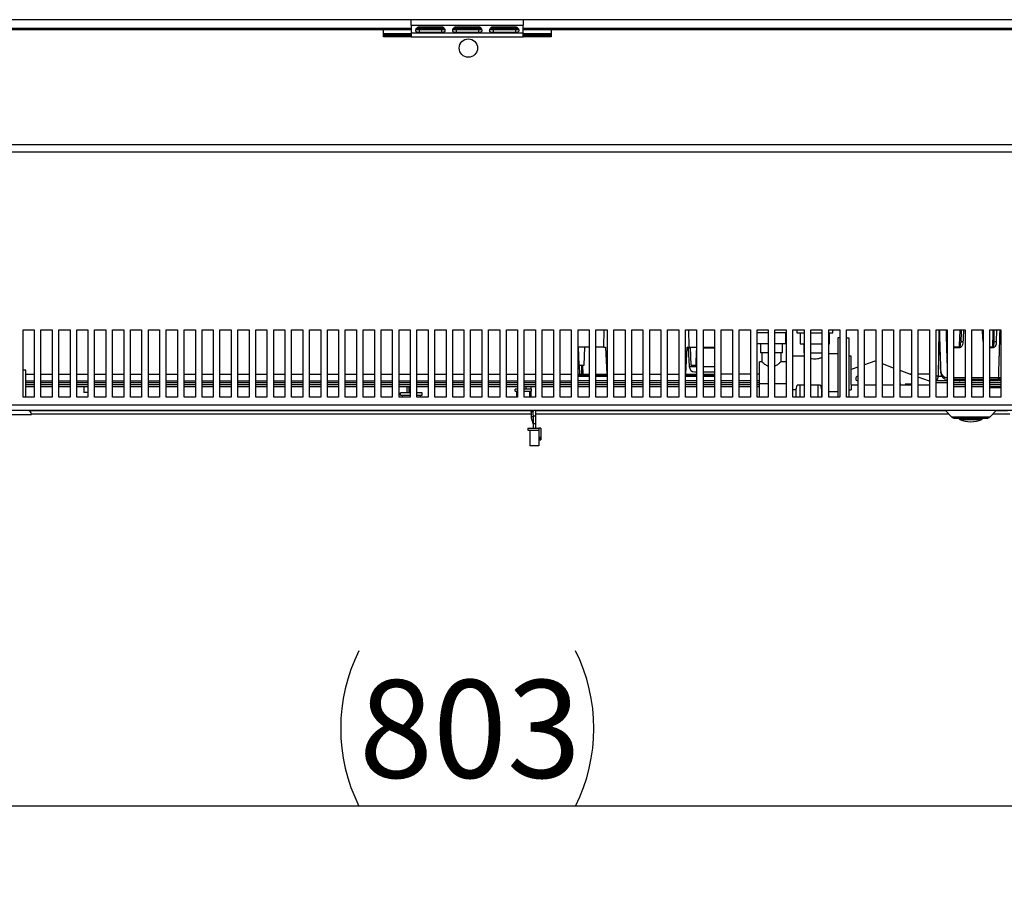
# Model space of a CAD drawing. Units: millimetres. Extents: x 24 to 284, y 14 to 192.
# Drawn here: x 111 to 141, y 54 to 80 of the extents above; entities that cross this region are included whole.
import ezdxf

# ---------------------------------------------------------------- set-up
doc = ezdxf.new("R2010")
doc.units = ezdxf.units.MM
doc.layers.add('FORMAT', color=7, linetype='Continuous')
doc.styles.add('SLDTEXTSTYLE1', font='TXT', dxfattribs={"width": 0.75})
doc.dimstyles.new('SLDDIMSTYLE0', dxfattribs={"dimtxt": 2.910417, "dimasz": 3.302, "dimexe": 0, "dimexo": 0.0625, "dimgap": 0.727604, "dimtad": 1, "dimdec": 0, "dimlfac": 15, "dimrnd": 1e-09, "dimzin": 12, "dimdsep": 46, "dimtxsty": 'SLDTEXTSTYLE1', "dimsah": 1, "dimcen": 0.09, "dimadec": 0, "dimazin": 3, "dimtfac": 1, "dimtdec": 0, "dimtofl": 0, "dimtmove": 0, "dimatfit": 3, "dimfxl": 1, "dimfrac": 2, "dimtolj": 1, "dimtzin": 12, "dimarcsym": 0})

# ---------------------------------------------------------------- blocks, each defined once
blk = doc.blocks.new('_D_12')
at = {"layer": 'FORMAT'}
for p, q in [((97.98, 65.557), (97.98, 55.557)), ((151.513, 65.557), (151.513, 55.557)), ((151.513, 56.557), (97.98, 56.557))]:
    blk.add_line(p, q, dxfattribs=at)
for centre, start, end in [((126.145, 58.869), 153.4349, 206.5651), ((123.348, 58.869), 333.4349, 26.5651)]:
    blk.add_arc(centre, 5.17, start, end, dxfattribs=at)
for points in [[(97.98, 56.557), (101.282, 56.049), (101.282, 57.065)], [(151.513, 56.557), (148.211, 57.065), (148.211, 56.049)]]:
    blk.add_solid(points, dxfattribs=at)
at = {"layer": 'FORMAT', "insert": (121.521, 60.308), "char_height": 2.9104, "attachment_point": 1, "style": 'SLDTEXTSTYLE1'}
blk.add_mtext('803', dxfattribs=at)
blk = doc.blocks.new('_D_16')
at = {"layer": 'FORMAT'}
for p, q in [((94.066, 76.79), (94.066, 43.557)), ((155.426, 76.79), (155.426, 43.557)), ((94.066, 44.557), (155.426, 44.557))]:
    blk.add_line(p, q, dxfattribs=at)
for points in [[(94.066, 44.557), (97.368, 44.049), (97.368, 45.065)], [(155.426, 44.557), (152.124, 45.065), (152.124, 44.049)]]:
    blk.add_solid(points, dxfattribs=at)
at = {"layer": 'FORMAT', "insert": (121.521, 48.308), "char_height": 2.9104, "attachment_point": 1, "style": 'SLDTEXTSTYLE1'}
blk.add_mtext('920', dxfattribs=at)

msp = doc.modelspace()

# ---------------------------------------------------------------- linework, layer by layer
at = {"color": 7, "linetype": 'Continuous', "lineweight": 25}
for p, q in [((158.113, 79.969), (91.38, 79.969)), ((123.08, 79.806), (123.08, 79.969)), ((123.08, 79.806), (126.413, 79.806)), ((123.08, 79.806), (123.08, 79.581)), ((126.413, 79.969), (126.413, 79.806)), ((126.413, 79.581), (126.413, 79.806)), ((107.246, 79.681), (123.08, 79.681)), ((122.246, 79.457), (122.246, 79.681)), ((122.246, 79.52), (123.08, 79.52)), ((123.08, 79.581), (126.413, 79.581)), ((123.08, 79.581), (123.08, 79.457)), ((123.229, 79.681), (124.065, 79.681)), ((123.313, 79.759), (123.98, 79.759)), ((123.313, 79.684), (123.313, 79.586)), ((123.98, 79.586), (123.313, 79.586)), ((123.98, 79.684), (123.98, 79.586)), ((124.329, 79.681), (125.165, 79.681)), ((124.413, 79.759), (125.08, 79.759)), ((124.413, 79.684), (124.413, 79.586)), ((125.08, 79.586), (124.413, 79.586)), ((125.08, 79.684), (125.08, 79.586)), ((125.428, 79.681), (126.264, 79.681)), ((125.513, 79.759), (126.18, 79.759)), ((125.513, 79.684), (125.513, 79.586)), ((126.18, 79.586), (125.513, 79.586)), ((126.18, 79.684), (126.18, 79.586)), ((126.413, 79.681), (142.246, 79.681)), ((126.413, 79.457), (126.413, 79.581)), ((126.413, 79.52), (127.246, 79.52)), ((127.246, 79.681), (127.246, 79.457)), ((123.08, 79.457), (122.246, 79.457)), ((123.08, 79.457), (126.413, 79.457)), ((127.246, 79.457), (126.413, 79.457)), ((152.537, 76.248), (96.956, 76.248)), ((152.422, 76.023), (97.071, 76.023)), ((111.513, 70.734), (111.846, 70.734)), ((111.513, 68.734), (111.513, 70.734)), ((111.846, 70.734), (111.846, 68.734)), ((112.046, 70.734), (112.38, 70.734)), ((112.046, 68.734), (112.046, 70.734)), ((112.38, 70.734), (112.38, 68.734)), ((112.58, 70.734), (112.913, 70.734)), ((112.58, 68.734), (112.58, 70.734)), ((112.913, 70.734), (112.913, 68.734)), ((113.113, 70.734), (113.446, 70.734)), ((113.113, 68.734), (113.113, 70.734)), ((113.446, 70.734), (113.446, 68.734)), ((113.646, 70.734), (113.98, 70.734)), ((113.646, 68.734), (113.646, 70.734)), ((113.98, 70.734), (113.98, 68.734)), ((114.18, 70.734), (114.513, 70.734)), ((114.18, 68.734), (114.18, 70.734)), ((114.513, 70.734), (114.513, 68.734)), ((114.713, 70.734), (115.046, 70.734)), ((114.713, 68.734), (114.713, 70.734)), ((115.046, 70.734), (115.046, 68.734)), ((115.246, 70.734), (115.58, 70.734)), ((115.246, 68.734), (115.246, 70.734)), ((115.58, 70.734), (115.58, 68.734)), ((115.78, 70.734), (116.113, 70.734)), ((115.78, 68.734), (115.78, 70.734)), ((116.113, 70.734), (116.113, 68.734)), ((116.313, 70.734), (116.646, 70.734)), ((116.313, 68.734), (116.313, 70.734)), ((116.646, 70.734), (116.646, 68.734)), ((116.846, 70.734), (117.18, 70.734)), ((116.846, 68.734), (116.846, 70.734)), ((117.18, 70.734), (117.18, 68.734)), ((117.38, 70.734), (117.713, 70.734)), ((117.38, 68.734), (117.38, 70.734)), ((117.713, 70.734), (117.713, 68.734)), ((117.913, 70.734), (118.246, 70.734)), ((117.913, 68.734), (117.913, 70.734)), ((118.246, 70.734), (118.246, 68.734)), ((118.446, 70.734), (118.78, 70.734)), ((118.446, 68.734), (118.446, 70.734)), ((118.78, 70.734), (118.78, 68.734)), ((118.98, 70.734), (119.313, 70.734)), ((118.98, 68.734), (118.98, 70.734)), ((119.313, 70.734), (119.313, 68.734)), ((119.513, 70.734), (119.846, 70.734)), ((119.513, 68.734), (119.513, 70.734)), ((119.846, 70.734), (119.846, 68.734)), ((120.046, 70.734), (120.38, 70.734)), ((120.046, 68.734), (120.046, 70.734)), ((120.38, 70.734), (120.38, 68.734)), ((120.58, 70.734), (120.913, 70.734)), ((120.58, 68.734), (120.58, 70.734)), ((120.913, 70.734), (120.913, 68.734)), ((121.113, 70.734), (121.446, 70.734)), ((121.113, 68.734), (121.113, 70.734)), ((121.446, 70.734), (121.446, 68.734)), ((121.646, 70.734), (121.98, 70.734)), ((121.646, 68.734), (121.646, 70.734)), ((121.98, 70.734), (121.98, 68.734)), ((122.18, 70.734), (122.513, 70.734)), ((122.18, 68.734), (122.18, 70.734)), ((122.513, 70.734), (122.513, 68.734)), ((122.713, 70.734), (123.046, 70.734)), ((122.713, 68.734), (122.713, 70.734)), ((123.046, 70.734), (123.046, 68.734)), ((123.246, 70.734), (123.58, 70.734)), ((123.246, 68.734), (123.246, 70.734)), ((123.58, 70.734), (123.58, 68.734)), ((123.78, 70.734), (124.113, 70.734)), ((123.78, 68.734), (123.78, 70.734)), ((124.113, 70.734), (124.113, 68.734)), ((124.313, 70.734), (124.646, 70.734)), ((124.313, 68.734), (124.313, 70.734)), ((124.646, 70.734), (124.646, 68.734)), ((124.846, 70.734), (125.18, 70.734)), ((124.846, 68.734), (124.846, 70.734)), ((125.18, 70.734), (125.18, 68.734)), ((125.38, 70.734), (125.713, 70.734)), ((125.38, 68.734), (125.38, 70.734)), ((125.713, 70.734), (125.713, 68.734)), ((125.913, 70.734), (126.246, 70.734)), ((125.913, 68.734), (125.913, 70.734)), ((126.246, 70.734), (126.246, 68.734)), ((126.446, 70.734), (126.78, 70.734)), ((126.446, 68.734), (126.446, 70.734)), ((126.78, 70.734), (126.78, 68.734)), ((126.98, 70.734), (127.313, 70.734)), ((126.98, 68.734), (126.98, 70.734)), ((127.313, 70.734), (127.313, 68.734)), ((127.513, 70.734), (127.846, 70.734)), ((127.513, 68.734), (127.513, 70.734)), ((127.846, 70.734), (127.846, 68.734)), ((128.046, 70.734), (128.38, 70.734)), ((128.046, 68.734), (128.046, 70.734)), ((128.38, 70.734), (128.38, 68.734)), ((128.58, 70.734), (128.913, 70.734)), ((128.58, 68.734), (128.58, 70.734)), ((128.813, 70.217), (128.822, 70.734)), ((128.913, 70.734), (128.913, 68.734)), ((129.113, 70.734), (129.446, 70.734)), ((129.113, 68.734), (129.113, 70.734)), ((129.446, 70.734), (129.446, 68.734)), ((129.646, 70.734), (129.98, 70.734)), ((129.646, 68.734), (129.646, 70.734)), ((129.98, 70.734), (129.98, 68.734)), ((130.18, 70.734), (130.513, 70.734)), ((130.18, 68.734), (130.18, 70.734)), ((130.513, 70.734), (130.513, 68.734)), ((130.713, 70.734), (131.046, 70.734)), ((130.713, 68.734), (130.713, 70.734)), ((131.046, 70.734), (131.046, 68.734)), ((131.246, 70.734), (131.58, 70.734)), ((131.246, 68.734), (131.246, 70.734)), ((131.337, 70.734), (131.346, 70.217)), ((131.58, 70.734), (131.58, 68.734)), ((131.78, 70.734), (132.113, 70.734)), ((131.78, 68.734), (131.78, 70.734)), ((132.113, 70.734), (132.113, 68.734)), ((132.313, 70.734), (132.646, 70.734)), ((132.313, 68.734), (132.313, 70.734)), ((132.646, 70.734), (132.646, 68.734)), ((132.846, 70.734), (133.18, 70.734)), ((132.846, 68.734), (132.846, 70.734)), ((133.18, 70.734), (133.18, 68.734)), ((133.38, 70.734), (133.713, 70.734)), ((133.38, 68.734), (133.38, 70.734)), ((133.713, 70.734), (133.713, 68.734)), ((133.913, 70.734), (134.246, 70.734)), ((133.913, 68.734), (133.913, 70.734)), ((134.246, 70.734), (134.246, 68.734)), ((134.446, 70.734), (134.78, 70.734)), ((134.446, 68.734), (134.446, 70.734)), ((134.56, 70.734), (134.56, 70.65)), ((134.78, 70.734), (134.78, 68.734)), ((134.98, 70.734), (135.313, 70.734)), ((134.98, 68.734), (134.98, 70.734)), ((135.313, 70.734), (135.313, 68.734)), ((135.513, 70.734), (135.846, 70.734)), ((135.513, 68.734), (135.513, 70.734)), ((135.64, 70.65), (135.64, 70.734)), ((135.846, 70.734), (135.846, 68.734)), ((136.046, 70.734), (136.38, 70.734)), ((136.046, 68.734), (136.046, 70.734)), ((136.38, 70.734), (136.38, 68.734)), ((136.58, 70.734), (136.913, 70.734)), ((136.58, 68.734), (136.58, 70.734)), ((136.913, 70.734), (136.913, 68.734)), ((137.113, 70.734), (137.446, 70.734)), ((137.113, 68.734), (137.113, 70.734)), ((137.446, 70.734), (137.446, 68.734)), ((137.646, 70.734), (137.98, 70.734)), ((137.646, 68.734), (137.646, 70.734)), ((137.98, 70.734), (137.98, 68.734)), ((138.18, 70.734), (138.513, 70.734)), ((138.18, 68.734), (138.18, 70.734)), ((138.513, 70.734), (138.513, 68.734)), ((138.713, 70.734), (139.046, 70.734)), ((138.713, 68.734), (138.713, 70.734)), ((138.799, 70.734), (138.775, 69.348)), ((139.046, 70.734), (139.046, 68.734)), ((139.246, 70.734), (139.58, 70.734)), ((139.246, 68.734), (139.246, 70.734)), ((139.58, 70.734), (139.58, 68.734)), ((139.78, 70.734), (140.113, 70.734)), ((139.78, 68.734), (139.78, 70.734)), ((140.113, 70.734), (140.113, 68.734)), ((140.313, 70.734), (140.646, 70.734)), ((140.313, 68.734), (140.313, 70.734)), ((140.646, 70.734), (140.646, 68.734)), ((133.713, 70.65), (133.38, 70.65)), ((134.246, 70.65), (133.913, 70.65)), ((134.24, 70.317), (134.24, 70.65)), ((134.56, 70.65), (134.78, 70.65)), ((134.666, 70.65), (134.666, 70.317)), ((134.98, 70.65), (135.313, 70.65)), ((135.513, 70.65), (135.64, 70.65)), ((135.533, 70.317), (135.533, 70.65)), ((135.846, 70.5), (135.786, 70.5)), ((135.786, 70.5), (135.786, 68.734)), ((136.12, 70.483), (136.046, 70.483)), ((136.12, 68.734), (136.12, 70.483)), ((138.801, 70.597), (138.779, 69.348)), ((138.796, 70.597), (138.812, 70.597)), ((128.38, 70.217), (128.046, 70.217)), ((128.05, 70.217), (128.068, 69.683)), ((128.231, 69.683), (128.25, 70.217)), ((128.813, 70.217), (128.58, 70.217)), ((128.813, 70.217), (128.861, 70.217)), ((128.861, 70.217), (128.903, 69.413)), ((131.257, 69.413), (131.299, 70.217)), ((131.299, 70.217), (131.346, 70.217)), ((131.328, 70.185), (131.357, 69.641)), ((131.346, 70.217), (131.58, 70.217)), ((131.383, 70.217), (131.402, 69.683)), ((131.564, 69.683), (131.58, 70.121)), ((131.78, 70.217), (132.113, 70.217)), ((133.713, 70.317), (133.38, 70.317)), ((133.48, 70.317), (133.48, 70.05)), ((134.24, 70.317), (133.913, 70.317)), ((134.133, 70.05), (134.133, 70.317)), ((134.666, 70.317), (134.78, 70.317)), ((134.773, 70.317), (134.773, 70.05)), ((134.98, 70.317), (135.313, 70.317)), ((135.513, 70.317), (135.533, 70.317)), ((139.451, 70.368), (139.446, 70.361)), ((133.713, 70.05), (133.48, 70.05)), ((133.52, 70.05), (133.52, 69.783)), ((134.133, 70.05), (133.913, 70.05)), ((134.093, 69.783), (134.093, 70.05)), ((134.78, 69.95), (134.446, 69.95)), ((134.773, 70.05), (134.78, 70.05)), ((134.98, 70.05), (135.313, 70.05)), ((135.52, 69.95), (135.513, 69.95)), ((135.786, 70.017), (135.52, 70.017)), ((135.52, 68.887), (135.52, 70.017)), ((136.186, 69.95), (136.12, 69.95)), ((136.186, 69.11), (136.186, 69.95)), ((111.6, 69.53), (111.513, 69.53)), ((111.6, 68.734), (111.6, 69.53)), ((128.068, 69.683), (128.231, 69.683)), ((128.162, 69.416), (128.158, 69.683)), ((131.402, 69.683), (131.564, 69.683)), ((133.52, 69.783), (133.453, 69.783)), ((133.453, 69.123), (133.453, 69.783)), ((134.246, 69.783), (134.093, 69.783)), ((136.38, 69.62), (136.186, 69.55)), ((136.886, 69.803), (136.58, 69.692)), ((136.913, 69.793), (136.886, 69.803)), ((137.446, 69.596), (137.113, 69.719)), ((137.98, 69.399), (137.646, 69.522)), ((128.046, 69.383), (128.38, 69.383)), ((128.096, 69.416), (128.096, 69.383)), ((128.58, 69.383), (128.904, 69.383)), ((131.255, 69.383), (131.58, 69.383)), ((131.78, 69.383), (132.113, 69.383)), ((138.513, 69.202), (138.18, 69.325)), ((138.775, 69.348), (138.775, 69.348)), ((138.851, 69.456), (138.85, 69.498)), ((139.246, 69.263), (139.58, 69.263)), ((139.78, 69.263), (140.113, 69.263)), ((140.313, 69.263), (140.575, 69.263)), ((140.386, 69.263), (140.386, 69.217)), ((140.646, 69.263), (140.62, 69.263)), ((111.6, 69.217), (111.846, 69.217)), ((111.846, 69.099), (111.6, 69.099)), ((111.846, 69.042), (111.6, 69.042)), ((112.046, 69.217), (112.38, 69.217)), ((112.38, 69.099), (112.046, 69.099)), ((112.38, 69.042), (112.046, 69.042)), ((112.58, 69.217), (112.913, 69.217)), ((112.913, 69.099), (112.58, 69.099)), ((112.913, 69.042), (112.58, 69.042)), ((113.113, 69.217), (113.446, 69.217)), ((113.446, 69.099), (113.113, 69.099)), ((113.446, 69.042), (113.113, 69.042)), ((113.326, 69.042), (113.326, 68.87)), ((113.646, 69.217), (113.98, 69.217)), ((113.98, 69.099), (113.646, 69.099)), ((113.98, 69.042), (113.646, 69.042)), ((114.18, 69.217), (114.513, 69.217)), ((114.513, 69.099), (114.18, 69.099)), ((114.513, 69.042), (114.18, 69.042)), ((114.713, 69.217), (115.046, 69.217)), ((115.046, 69.099), (114.713, 69.099)), ((115.046, 69.042), (114.713, 69.042)), ((115.246, 69.217), (115.58, 69.217)), ((115.58, 69.099), (115.246, 69.099)), ((115.58, 69.042), (115.246, 69.042)), ((115.78, 69.217), (116.113, 69.217)), ((116.113, 69.099), (115.78, 69.099)), ((116.113, 69.042), (115.78, 69.042)), ((116.313, 69.217), (116.646, 69.217)), ((116.646, 69.099), (116.313, 69.099)), ((116.646, 69.042), (116.313, 69.042)), ((116.846, 69.217), (117.189, 69.217)), ((117.18, 69.099), (116.846, 69.099)), ((117.18, 69.042), (116.846, 69.042)), ((117.38, 69.217), (117.713, 69.217)), ((117.713, 69.099), (117.38, 69.099)), ((117.713, 69.042), (117.38, 69.042)), ((117.913, 69.217), (118.246, 69.217)), ((118.246, 69.099), (117.913, 69.099)), ((118.246, 69.042), (117.913, 69.042)), ((118.446, 69.217), (118.78, 69.217)), ((118.78, 69.099), (118.446, 69.099)), ((118.78, 69.042), (118.446, 69.042)), ((118.98, 69.217), (119.313, 69.217)), ((119.313, 69.099), (118.98, 69.099)), ((119.313, 69.042), (118.98, 69.042)), ((119.513, 69.217), (119.846, 69.217)), ((119.846, 69.099), (119.513, 69.099)), ((119.846, 69.042), (119.513, 69.042)), ((120.046, 69.217), (120.38, 69.217)), ((120.38, 69.099), (120.046, 69.099)), ((120.38, 69.042), (120.046, 69.042)), ((120.58, 69.217), (120.913, 69.217)), ((120.913, 69.099), (120.58, 69.099)), ((120.913, 69.042), (120.58, 69.042)), ((121.113, 69.217), (121.446, 69.217)), ((121.446, 69.099), (121.113, 69.099)), ((121.446, 69.042), (121.113, 69.042)), ((121.646, 69.217), (121.98, 69.217)), ((121.98, 69.099), (121.646, 69.099)), ((121.98, 69.042), (121.646, 69.042)), ((122.18, 69.217), (122.513, 69.217)), ((122.513, 69.099), (122.18, 69.099)), ((122.513, 69.042), (122.18, 69.042)), ((122.713, 69.217), (123.046, 69.217)), ((123.046, 69.099), (122.713, 69.099)), ((123.046, 69.042), (122.713, 69.042)), ((122.943, 69.042), (122.943, 68.86)), ((123.016, 68.86), (123.016, 69.042)), ((123.043, 69.042), (123.043, 68.86)), ((123.246, 69.217), (123.58, 69.217)), ((123.58, 69.099), (123.246, 69.099)), ((123.58, 69.042), (123.246, 69.042)), ((124.113, 69.099), (123.78, 69.099)), ((124.113, 69.042), (123.78, 69.042)), ((123.789, 69.217), (124.113, 69.217)), ((124.313, 69.217), (124.646, 69.217)), ((124.646, 69.099), (124.313, 69.099)), ((124.646, 69.042), (124.313, 69.042)), ((124.846, 69.217), (125.18, 69.217)), ((125.18, 69.099), (124.846, 69.099)), ((125.18, 69.042), (124.846, 69.042)), ((125.38, 69.217), (125.713, 69.217)), ((125.713, 69.099), (125.38, 69.099)), ((125.713, 69.042), (125.38, 69.042)), ((125.913, 69.217), (126.246, 69.217)), ((126.246, 69.099), (125.913, 69.099)), ((126.246, 69.042), (125.913, 69.042)), ((126.246, 68.966), (126.17, 68.966)), ((126.17, 68.906), (126.17, 68.966)), ((126.446, 69.217), (126.78, 69.217)), ((126.78, 69.099), (126.446, 69.099)), ((126.78, 69.042), (126.446, 69.042)), ((126.656, 68.966), (126.446, 68.966)), ((126.503, 68.966), (126.503, 69.042)), ((126.64, 69.042), (126.64, 68.966)), ((126.656, 68.906), (126.656, 68.966)), ((126.98, 69.217), (127.313, 69.217)), ((127.313, 69.099), (126.98, 69.099)), ((127.313, 69.042), (126.98, 69.042)), ((127.513, 69.217), (127.846, 69.217)), ((127.846, 69.099), (127.513, 69.099)), ((127.846, 69.042), (127.513, 69.042)), ((128.38, 69.217), (128.046, 69.217)), ((128.38, 69.099), (128.046, 69.099)), ((128.38, 69.042), (128.046, 69.042)), ((128.913, 69.217), (128.58, 69.217)), ((128.913, 69.099), (128.58, 69.099)), ((128.913, 69.042), (128.58, 69.042)), ((129.446, 69.217), (129.113, 69.217)), ((129.446, 69.099), (129.113, 69.099)), ((129.446, 69.042), (129.113, 69.042)), ((129.98, 69.217), (129.646, 69.217)), ((129.98, 69.099), (129.646, 69.099)), ((129.98, 69.042), (129.646, 69.042)), ((130.513, 69.217), (130.18, 69.217)), ((130.513, 69.099), (130.18, 69.099)), ((130.513, 69.042), (130.18, 69.042)), ((131.046, 69.217), (130.713, 69.217)), ((131.046, 69.099), (130.713, 69.099)), ((131.046, 69.042), (130.713, 69.042)), ((131.58, 69.217), (131.246, 69.217)), ((131.58, 69.099), (131.246, 69.099)), ((131.58, 69.042), (131.246, 69.042)), ((132.113, 69.217), (131.78, 69.217)), ((132.113, 69.099), (131.78, 69.099)), ((132.113, 69.042), (131.78, 69.042)), ((132.646, 69.217), (132.304, 69.217)), ((132.646, 69.099), (132.313, 69.099)), ((132.646, 69.042), (132.313, 69.042)), ((133.18, 69.217), (132.846, 69.217)), ((133.18, 69.099), (132.846, 69.099)), ((133.18, 69.042), (132.846, 69.042)), ((133.453, 69.217), (133.38, 69.217)), ((133.453, 69.099), (133.38, 69.099)), ((133.453, 69.042), (133.38, 69.042)), ((133.713, 69.123), (133.453, 69.123)), ((133.453, 68.734), (133.453, 69.123)), ((134.246, 69.123), (133.913, 69.123)), ((134.446, 68.954), (134.53, 68.954)), ((134.53, 68.954), (134.53, 68.734)), ((134.653, 69.083), (134.572, 69.083)), ((134.653, 69.083), (134.653, 68.734)), ((134.78, 69.083), (134.653, 69.083)), ((135.186, 69.083), (134.98, 69.083)), ((135.186, 69.083), (135.186, 68.734)), ((135.267, 69.083), (135.186, 69.083)), ((135.309, 68.734), (135.309, 68.954)), ((135.309, 68.954), (135.313, 68.954)), ((135.513, 68.954), (135.52, 68.954)), ((136.12, 68.95), (136.186, 68.95)), ((136.186, 69.11), (136.186, 69.083)), ((136.186, 69.083), (136.186, 68.95)), ((136.38, 69.083), (136.186, 69.083)), ((136.913, 69.083), (136.58, 69.083)), ((137.142, 69.083), (137.113, 69.083)), ((137.446, 69.083), (137.142, 69.083)), ((137.664, 69.117), (137.646, 69.117)), ((137.98, 69.083), (137.646, 69.083)), ((137.814, 69.117), (137.793, 69.117)), ((137.814, 69.083), (137.814, 69.117)), ((137.815, 69.083), (137.815, 69.117)), ((137.818, 69.083), (137.818, 69.117)), ((137.926, 69.117), (137.818, 69.117)), ((137.926, 69.083), (137.926, 69.117)), ((137.93, 69.083), (137.93, 69.117)), ((137.938, 69.083), (137.938, 69.117)), ((137.943, 69.083), (137.943, 69.117)), ((137.98, 69.117), (137.943, 69.117)), ((138.513, 69.083), (138.18, 69.083)), ((138.513, 69.217), (138.473, 69.217)), ((139.046, 69.217), (138.713, 69.217)), ((139.58, 69.217), (139.246, 69.217)), ((139.58, 69.099), (139.246, 69.099)), ((139.58, 69.042), (139.246, 69.042)), ((140.113, 69.217), (139.78, 69.217)), ((140.113, 69.099), (139.78, 69.099)), ((140.113, 69.042), (139.78, 69.042)), ((140.646, 69.217), (140.313, 69.217)), ((140.646, 69.099), (140.313, 69.099)), ((140.646, 69.042), (140.313, 69.042)), ((140.313, 69.017), (140.646, 69.017)), ((111.846, 68.734), (111.513, 68.734)), ((112.38, 68.734), (112.046, 68.734)), ((112.913, 68.734), (112.58, 68.734)), ((113.446, 68.734), (113.113, 68.734)), ((113.446, 68.87), (113.326, 68.87)), ((113.98, 68.734), (113.646, 68.734)), ((114.513, 68.734), (114.18, 68.734)), ((115.046, 68.734), (114.713, 68.734)), ((115.58, 68.734), (115.246, 68.734)), ((116.113, 68.734), (115.78, 68.734)), ((116.646, 68.734), (116.313, 68.734)), ((117.18, 68.734), (116.846, 68.734)), ((117.713, 68.734), (117.38, 68.734)), ((118.246, 68.734), (117.913, 68.734)), ((118.78, 68.734), (118.446, 68.734)), ((119.313, 68.734), (118.98, 68.734)), ((119.846, 68.734), (119.513, 68.734)), ((120.38, 68.734), (120.046, 68.734)), ((120.913, 68.734), (120.58, 68.734)), ((121.446, 68.734), (121.113, 68.734)), ((121.98, 68.734), (121.646, 68.734)), ((122.513, 68.734), (122.18, 68.734)), ((123.046, 68.734), (122.713, 68.734)), ((122.753, 68.793), (122.753, 68.86)), ((123.046, 68.86), (122.753, 68.86)), ((122.753, 68.793), (123.046, 68.793)), ((122.813, 68.734), (122.813, 68.793)), ((123.406, 68.86), (123.246, 68.86)), ((123.246, 68.793), (123.406, 68.793)), ((123.58, 68.734), (123.246, 68.734)), ((123.346, 68.793), (123.346, 68.734)), ((123.406, 68.793), (123.406, 68.86)), ((124.113, 68.734), (123.78, 68.734)), ((124.646, 68.734), (124.313, 68.734)), ((125.18, 68.734), (124.846, 68.734)), ((125.713, 68.734), (125.38, 68.734)), ((126.246, 68.734), (125.913, 68.734)), ((126.17, 68.906), (126.246, 68.906)), ((126.226, 68.734), (126.226, 68.906)), ((126.446, 68.906), (126.656, 68.906)), ((126.78, 68.734), (126.446, 68.734)), ((126.6, 68.906), (126.6, 68.734)), ((126.64, 68.906), (126.64, 68.734)), ((127.313, 68.734), (126.98, 68.734)), ((127.846, 68.734), (127.513, 68.734)), ((128.38, 68.734), (128.046, 68.734)), ((128.913, 68.734), (128.58, 68.734)), ((129.446, 68.734), (129.113, 68.734)), ((129.98, 68.734), (129.646, 68.734)), ((130.513, 68.734), (130.18, 68.734)), ((131.046, 68.734), (130.713, 68.734)), ((131.58, 68.734), (131.246, 68.734)), ((132.113, 68.734), (131.78, 68.734)), ((132.646, 68.734), (132.313, 68.734)), ((133.18, 68.734), (132.846, 68.734)), ((133.713, 68.734), (133.38, 68.734)), ((134.246, 68.734), (133.913, 68.734)), ((134.78, 68.734), (134.446, 68.734)), ((135.313, 68.734), (134.98, 68.734)), ((135.846, 68.734), (135.513, 68.734)), ((135.786, 68.887), (135.52, 68.887)), ((136.38, 68.734), (136.046, 68.734)), ((136.913, 68.734), (136.58, 68.734)), ((137.446, 68.734), (137.113, 68.734)), ((137.98, 68.734), (137.646, 68.734)), ((138.513, 68.734), (138.18, 68.734)), ((139.046, 68.734), (138.713, 68.734)), ((139.58, 68.734), (139.246, 68.734)), ((140.113, 68.734), (139.78, 68.734)), ((140.646, 68.734), (140.313, 68.734)), ((141.586, 68.497), (107.906, 68.497)), ((141.586, 68.337), (107.906, 68.337)), ((110.716, 68.217), (111.763, 68.217)), ((126.646, 68.323), (111.699, 68.323)), ((126.646, 68.223), (111.763, 68.223)), ((122.813, 68.327), (122.813, 68.337)), ((122.866, 68.327), (122.813, 68.327)), ((122.866, 68.337), (122.866, 68.327)), ((122.92, 68.327), (122.866, 68.327)), ((122.92, 68.327), (122.92, 68.337)), ((123.053, 68.327), (122.92, 68.327)), ((123.053, 68.337), (123.053, 68.327)), ((123.107, 68.327), (123.053, 68.327)), ((123.107, 68.327), (123.107, 68.337)), ((123.24, 68.327), (123.107, 68.327)), ((123.24, 68.337), (123.24, 68.327)), ((123.294, 68.327), (123.24, 68.327)), ((123.294, 68.327), (123.294, 68.337)), ((123.346, 68.327), (123.294, 68.327)), ((123.346, 68.337), (123.346, 68.327)), ((126.646, 68.337), (126.646, 68.284)), ((126.646, 68.284), (126.646, 68.15)), ((126.706, 68.337), (126.706, 68.304)), ((126.706, 68.199), (126.706, 68.146)), ((126.706, 68.146), (126.706, 67.942)), ((126.786, 68.146), (126.786, 68.337)), ((139.093, 68.223), (126.786, 68.223)), ((126.786, 67.942), (126.786, 68.146)), ((138.993, 68.323), (126.789, 68.323)), ((126.796, 68.33), (126.806, 68.337)), ((138.988, 68.329), (139.174, 68.142)), ((139.403, 68.103), (139.403, 68.083)), ((140.09, 68.083), (140.09, 68.103)), ((140.319, 68.142), (140.505, 68.329)), ((140.913, 68.223), (140.4, 68.223)), ((140.84, 68.323), (140.5, 68.323)), ((126.546, 67.803), (126.546, 67.75)), ((126.546, 67.803), (126.88, 67.803)), ((126.706, 67.942), (126.706, 67.803)), ((126.786, 67.803), (126.786, 67.942)), ((126.88, 67.803), (126.88, 67.75)), ((126.933, 67.803), (126.88, 67.803)), ((126.933, 67.803), (126.933, 67.537)), ((126.546, 67.75), (126.88, 67.75)), ((126.613, 67.75), (126.613, 67.283)), ((126.88, 67.75), (126.88, 67.283)), ((126.88, 67.537), (126.933, 67.537)), ((126.88, 67.503), (126.933, 67.503)), ((126.933, 67.537), (126.933, 67.503)), ((126.933, 67.503), (126.933, 67.457)), ((126.88, 67.283), (126.613, 67.283)), ((126.88, 67.457), (126.933, 67.457))]:
    msp.add_line(p, q, dxfattribs=at)
at = {"color": 8, "linetype": 'Continuous', "lineweight": 25}
for p, q in [((107.246, 79.715), (123.08, 79.715)), ((122.246, 79.553), (123.08, 79.553)), ((123.236, 79.715), (124.056, 79.715)), ((124.336, 79.715), (125.156, 79.715)), ((125.437, 79.715), (126.257, 79.715)), ((126.413, 79.715), (142.246, 79.715)), ((126.413, 79.553), (127.246, 79.553)), ((123.08, 79.472), (122.246, 79.472)), ((127.246, 79.472), (126.413, 79.472)), ((140.513, 70.734), (140.506, 70.38)), ((138.81, 70.629), (138.797, 70.629)), ((131.384, 70.185), (131.328, 70.185)), ((132.113, 70.185), (131.78, 70.185)), ((139.246, 70.232), (139.407, 70.232)), ((139.407, 70.202), (139.246, 70.202)), ((140.313, 70.232), (140.404, 70.232)), ((140.404, 70.202), (140.313, 70.202)), ((128.096, 69.416), (128.091, 69.683)), ((128.196, 69.416), (128.191, 69.683)), ((131.357, 69.641), (131.58, 69.641)), ((131.78, 69.641), (132.113, 69.641)), ((111.6, 69.413), (111.846, 69.413)), ((112.046, 69.413), (112.38, 69.413)), ((112.58, 69.413), (112.913, 69.413)), ((113.113, 69.413), (113.446, 69.413)), ((113.646, 69.413), (113.98, 69.413)), ((114.18, 69.413), (114.513, 69.413)), ((114.713, 69.413), (115.046, 69.413)), ((115.246, 69.413), (115.58, 69.413)), ((115.78, 69.413), (116.113, 69.413)), ((116.313, 69.413), (116.646, 69.413)), ((116.846, 69.413), (117.18, 69.413)), ((117.38, 69.413), (117.713, 69.413)), ((117.913, 69.413), (118.246, 69.413)), ((118.446, 69.413), (118.78, 69.413)), ((118.98, 69.413), (119.313, 69.413)), ((119.513, 69.413), (119.846, 69.413)), ((120.046, 69.413), (120.38, 69.413)), ((120.58, 69.413), (120.913, 69.413)), ((121.113, 69.413), (121.446, 69.413)), ((121.646, 69.413), (121.98, 69.413)), ((122.18, 69.413), (122.513, 69.413)), ((122.713, 69.413), (123.046, 69.413)), ((123.246, 69.413), (123.58, 69.413)), ((123.78, 69.413), (124.113, 69.413)), ((124.313, 69.413), (124.646, 69.413)), ((124.846, 69.413), (125.18, 69.413)), ((125.38, 69.413), (125.713, 69.413)), ((125.913, 69.413), (126.246, 69.413)), ((126.446, 69.413), (126.78, 69.413)), ((126.98, 69.413), (127.313, 69.413)), ((127.513, 69.413), (127.846, 69.413)), ((128.046, 69.416), (128.096, 69.416)), ((128.046, 69.351), (128.38, 69.351)), ((128.196, 69.416), (128.38, 69.416)), ((128.58, 69.416), (128.903, 69.416)), ((128.58, 69.351), (128.906, 69.351)), ((128.903, 69.413), (128.913, 69.413)), ((129.113, 69.413), (129.446, 69.413)), ((129.646, 69.413), (129.98, 69.413)), ((130.18, 69.413), (130.513, 69.413)), ((130.713, 69.413), (131.046, 69.413)), ((131.246, 69.413), (131.257, 69.413)), ((131.253, 69.351), (131.58, 69.351)), ((131.257, 69.416), (131.58, 69.416)), ((131.78, 69.416), (132.113, 69.416)), ((131.78, 69.351), (132.113, 69.351)), ((132.646, 69.413), (132.313, 69.413)), ((133.18, 69.413), (132.846, 69.413)), ((133.453, 69.413), (133.38, 69.413)), ((137.98, 69.413), (137.941, 69.413)), ((138.513, 69.413), (138.18, 69.413)), ((138.888, 69.348), (138.779, 69.348)), ((139.246, 69.315), (139.58, 69.315)), ((139.78, 69.315), (140.113, 69.315)), ((140.313, 69.315), (140.576, 69.315)), ((111.6, 69.17), (111.846, 69.17)), ((112.046, 69.17), (112.38, 69.17)), ((112.58, 69.17), (112.913, 69.17)), ((113.113, 69.17), (113.446, 69.17)), ((113.646, 69.17), (113.98, 69.17)), ((114.18, 69.17), (114.513, 69.17)), ((114.713, 69.17), (115.046, 69.17)), ((115.246, 69.17), (115.58, 69.17)), ((115.78, 69.17), (116.113, 69.17)), ((116.313, 69.17), (116.646, 69.17)), ((116.846, 69.17), (117.18, 69.17)), ((117.38, 69.17), (117.713, 69.17)), ((117.913, 69.17), (118.246, 69.17)), ((118.446, 69.17), (118.78, 69.17)), ((118.98, 69.17), (119.313, 69.17)), ((119.513, 69.17), (119.846, 69.17)), ((120.046, 69.17), (120.38, 69.17)), ((120.58, 69.17), (120.913, 69.17)), ((121.113, 69.17), (121.446, 69.17)), ((121.646, 69.17), (121.98, 69.17)), ((122.18, 69.17), (122.513, 69.17)), ((122.713, 69.17), (123.046, 69.17)), ((123.246, 69.17), (123.58, 69.17)), ((123.78, 69.17), (124.113, 69.17)), ((124.313, 69.17), (124.646, 69.17)), ((124.846, 69.17), (125.18, 69.17)), ((125.38, 69.17), (125.713, 69.17)), ((125.913, 69.17), (126.246, 69.17)), ((126.446, 69.17), (126.78, 69.17)), ((126.98, 69.17), (127.313, 69.17)), ((127.513, 69.17), (127.846, 69.17)), ((128.046, 69.17), (128.38, 69.17)), ((128.58, 69.17), (128.913, 69.17)), ((129.113, 69.17), (129.446, 69.17)), ((129.646, 69.17), (129.98, 69.17)), ((130.18, 69.17), (130.513, 69.17)), ((130.713, 69.17), (131.046, 69.17)), ((131.246, 69.17), (131.58, 69.17)), ((131.78, 69.17), (132.113, 69.17)), ((132.313, 69.17), (132.646, 69.17)), ((132.846, 69.17), (133.18, 69.17)), ((133.38, 69.17), (133.453, 69.17)), ((138.713, 69.17), (139.046, 69.17)), ((139.246, 69.17), (139.58, 69.17)), ((139.78, 69.17), (140.113, 69.17)), ((140.313, 69.17), (140.646, 69.17)), ((126.646, 68.15), (126.686, 68.15)), ((126.686, 68.15), (126.706, 68.15)), ((126.793, 68.337), (126.796, 68.33)), ((140.505, 68.329), (138.988, 68.329)), ((139.174, 68.142), (140.319, 68.142)), ((139.403, 68.083), (140.09, 68.083)), ((139.415, 68.065), (140.078, 68.065)), ((126.682, 68.024), (126.706, 68.039)), ((126.706, 67.942), (126.746, 67.942)), ((126.746, 67.942), (126.786, 67.942))]:
    msp.add_line(p, q, dxfattribs=at)
at = {"color": 7, "linetype": 'Continuous', "lineweight": 25, "flags": 128}
msp.add_lwpolyline([(140.646, 69.277), (140.613, 69.267), (140.575, 69.263)], dxfattribs=at)
at = {"color": 8, "linetype": 'Continuous', "lineweight": 25, "flags": 128}
for points in [[(140.576, 69.315), (140.615, 69.319), (140.646, 69.327)], [(126.646, 68.284), (126.647, 68.286), (126.652, 68.295), (126.662, 68.302), (126.676, 68.306), (126.692, 68.306), (126.707, 68.303)], [(126.706, 68.146), (126.709, 68.158), (126.718, 68.168), (126.731, 68.174), (126.746, 68.177), (126.762, 68.174), (126.775, 68.168), (126.783, 68.158), (126.786, 68.146)]]:
    msp.add_lwpolyline(points, dxfattribs=at)
at = {"color": 7, "linetype": 'Continuous', "lineweight": 25}
msp.add_circle((124.78, 79.123), 0.273, dxfattribs=at)
for centre, radius, start, end in [((131.295, 70.183), 0.0333, 3, 83.0609), ((140.489, 70.304), 0.0784, 77.6646, 129.5397), ((131.523, 69.65), 0.167, 183, 270), ((128.169, 70.847), 1.431, 270.1137, 271.0574), ((136.386, 69.283), 0.0667, 95.7392, 180), ((136.386, 69.283), 0.0667, 180, 264.2608), ((139.044, 69.51), 0.195, 183.5069, 271.6633), ((139.051, 69.463), 0.2, 182, 268.6159), ((139.405, 69.35), 0.133, 270, 319.4584), ((111.643, 68.217), 0.12, 359.7927, 85.1245), ((126.886, 68.15), 0.24, 180, 211.7883), ((126.806, 68.313), 0.02, 120, 180), ((138.969, 68.31), 0.0267, 45, 90), ((139.268, 68.237), 0.133, 225, 270), ((139.423, 68.083), 0.02, 180, 246.7885), ((139.746, 68.837), 0.84, 246.7885, 293.2115), ((140.07, 68.083), 0.02, 293.2115, 0), ((140.224, 68.237), 0.133, 270, 315), ((140.524, 68.31), 0.0267, 90, 135), ((126.546, 67.94), 0.16, 0, 31.7883)]:
    msp.add_arc(centre, radius, start, end, dxfattribs=at)
at = {"color": 8, "linetype": 'Continuous', "lineweight": 25}
for centre, radius, start, end in [((138.644, 69.346), 0.135, 300.7721, 0.8568), ((139.393, 69.328), 0.111, 271.4279, 324.5816)]:
    msp.add_arc(centre, radius, start, end, dxfattribs=at)
at = {"color": 7, "linetype": 'Continuous', "lineweight": 25}
for centre, start_param, end_param in [((134.52, 69.45), 3.275324, 3.889177), ((135.32, 69.45), 2.394008, 3.007861)]:
    msp.add_ellipse(centre, major_axis=(0, 0.5), ratio=0.153846, start_param=start_param, end_param=end_param, dxfattribs=at)
for points, knots in [([(123.313, 79.586), (123.306, 79.586), (123.291, 79.587), (123.271, 79.589), (123.253, 79.593), (123.233, 79.601), (123.217, 79.617), (123.211, 79.646), (123.216, 79.677), (123.226, 79.702), (123.241, 79.723), (123.27, 79.746), (123.298, 79.754), (123.313, 79.759)], [0, 0, 0, 0, 0.061586, 0.121435, 0.183659, 0.251937, 0.373931, 0.502023, 0.63736, 0.697493, 0.754884, 0.869814, 1, 1, 1, 1]), ([(123.98, 79.759), (123.987, 79.758), (124.002, 79.757), (124.022, 79.748), (124.04, 79.735), (124.059, 79.713), (124.076, 79.682), (124.082, 79.645), (124.077, 79.621), (124.066, 79.607), (124.052, 79.597), (124.023, 79.589), (123.995, 79.587), (123.98, 79.586)], [0, 0, 0, 0, 0.061586, 0.121435, 0.183659, 0.251937, 0.373931, 0.502023, 0.63736, 0.697493, 0.754884, 0.869814, 1, 1, 1, 1]), ([(124.413, 79.586), (124.406, 79.586), (124.391, 79.587), (124.371, 79.589), (124.353, 79.593), (124.333, 79.601), (124.317, 79.617), (124.311, 79.646), (124.316, 79.677), (124.326, 79.702), (124.341, 79.723), (124.37, 79.746), (124.398, 79.754), (124.413, 79.759)], [0, 0, 0, 0, 0.061586, 0.121435, 0.183659, 0.251937, 0.373931, 0.502023, 0.63736, 0.697493, 0.754884, 0.869814, 1, 1, 1, 1]), ([(125.08, 79.759), (125.087, 79.758), (125.102, 79.757), (125.122, 79.748), (125.14, 79.735), (125.159, 79.713), (125.176, 79.682), (125.182, 79.645), (125.177, 79.621), (125.166, 79.607), (125.152, 79.597), (125.123, 79.589), (125.095, 79.587), (125.08, 79.586)], [0, 0, 0, 0, 0.061586, 0.121435, 0.183659, 0.251937, 0.373931, 0.502023, 0.63736, 0.697493, 0.754884, 0.869814, 1, 1, 1, 1]), ([(125.513, 79.586), (125.498, 79.587), (125.47, 79.589), (125.441, 79.597), (125.426, 79.607), (125.416, 79.621), (125.411, 79.645), (125.417, 79.682), (125.433, 79.713), (125.453, 79.735), (125.471, 79.748), (125.491, 79.757), (125.506, 79.758), (125.513, 79.759)], [0, 0, 0, 0, 0.130186, 0.245116, 0.302507, 0.36264, 0.497977, 0.626069, 0.748063, 0.816341, 0.878565, 0.938414, 1, 1, 1, 1]), ([(126.18, 79.759), (126.195, 79.754), (126.223, 79.746), (126.252, 79.723), (126.266, 79.702), (126.277, 79.677), (126.282, 79.646), (126.276, 79.617), (126.259, 79.601), (126.24, 79.593), (126.222, 79.589), (126.202, 79.587), (126.187, 79.586), (126.18, 79.586)], [0, 0, 0, 0, 0.130186, 0.245116, 0.302507, 0.36264, 0.497977, 0.626069, 0.748063, 0.816341, 0.878565, 0.938414, 1, 1, 1, 1]), ([(138.807, 70.734), (138.81, 70.639), (138.815, 70.484), (138.823, 70.272), (138.829, 70.089), (138.836, 69.905), (138.842, 69.735), (138.847, 69.591), (138.849, 69.529), (138.85, 69.498)], [0, 0, 0, 0, 0.174062, 0.283333, 0.407148, 0.545548, 0.694123, 0.84554, 1, 1, 1, 1]), ([(139.465, 70.734), (139.462, 70.669), (139.455, 70.532), (139.449, 70.42), (139.446, 70.361)], [0, 0, 0, 0, 0.476698, 1, 1, 1, 1]), ([(140.44, 70.364), (140.441, 70.421), (140.443, 70.532), (140.445, 70.668), (140.446, 70.734)], [0, 0, 0, 0, 0.514581, 1, 1, 1, 1]), ([(139.512, 70.375), (139.51, 70.35), (139.505, 70.304), (139.484, 70.255), (139.463, 70.227), (139.446, 70.213), (139.427, 70.204), (139.413, 70.203), (139.407, 70.202)], [0, 0, 0, 0, 0.351135, 0.619103, 0.727081, 0.824121, 0.91496, 1, 1, 1, 1]), ([(139.407, 70.232), (139.408, 70.232), (139.41, 70.232), (139.414, 70.234), (139.42, 70.239), (139.429, 70.255), (139.441, 70.295), (139.444, 70.334), (139.446, 70.361)], [0, 0, 0, 0, 0.015944, 0.033344, 0.074237, 0.177581, 0.429253, 1, 1, 1, 1]), ([(140.506, 70.38), (140.505, 70.356), (140.502, 70.312), (140.484, 70.262), (140.463, 70.231), (140.446, 70.215), (140.426, 70.204), (140.411, 70.203), (140.404, 70.202)], [0, 0, 0, 0, 0.325059, 0.591627, 0.709389, 0.814404, 0.912353, 1, 1, 1, 1]), ([(140.404, 70.232), (140.405, 70.232), (140.407, 70.232), (140.411, 70.234), (140.417, 70.239), (140.427, 70.255), (140.437, 70.296), (140.439, 70.336), (140.44, 70.364)], [0, 0, 0, 0, 0.01585, 0.033069, 0.07361, 0.176741, 0.428644, 1, 1, 1, 1]), ([(135.313, 69.913), (135.3, 69.907), (135.265, 69.89), (135.19, 69.866), (135.102, 69.857), (135.03, 69.863), (134.993, 69.874), (134.98, 69.878)], [0, 0, 0, 0, 0.164109, 0.442829, 0.659348, 0.876119, 1, 1, 1, 1]), ([(133.713, 69.646), (133.695, 69.656), (133.641, 69.683), (133.581, 69.732), (133.536, 69.769), (133.521, 69.782), (133.52, 69.783), (133.52, 69.783)], [0, 0, 0, 0, 0.169244, 0.493886, 0.732171, 0.932698, 1, 1, 1, 1]), ([(134.093, 69.783), (134.091, 69.781), (134.086, 69.777), (134.049, 69.746), (133.994, 69.7), (133.939, 69.667), (133.913, 69.652)], [0, 0, 0, 0, 0.219453, 0.437956, 0.73996, 1, 1, 1, 1]), ([(128.157, 69.416), (128.157, 69.416), (128.162, 69.416), (128.162, 69.416), (128.162, 69.416)], [0, 0, 0, 0, 0.0002654, 1, 1, 1, 1]), ([(128.162, 69.416), (128.163, 69.412), (128.164, 69.406), (128.168, 69.398), (128.172, 69.393), (128.177, 69.389), (128.185, 69.384), (128.192, 69.384), (128.196, 69.383)], [0, 0, 0, 0, 0.236412, 0.362594, 0.500022, 0.621371, 0.760312, 1, 1, 1, 1]), ([(131.523, 69.483), (131.525, 69.483), (131.53, 69.483), (131.565, 69.483), (131.58, 69.483)], [0, 0, 0, 0, 0.591428, 1, 1, 1, 1]), ([(131.78, 69.483), (131.799, 69.483), (131.864, 69.483), (131.978, 69.483), (132.079, 69.483), (132.113, 69.483)], [0, 0, 0, 0, 0.222957, 0.743641, 1, 1, 1, 1]), ([(138.71, 69.238), (138.716, 69.242), (138.731, 69.249), (138.748, 69.269), (138.763, 69.293), (138.772, 69.32), (138.774, 69.338), (138.775, 69.348)], [0, 0, 0, 0, 0.166133, 0.37344, 0.584847, 0.795327, 1, 1, 1, 1]), ([(138.745, 69.267), (138.745, 69.266), (138.74, 69.258), (138.729, 69.248), (138.717, 69.241), (138.713, 69.239)], [0, 0, 0, 0, 0.049148, 0.669472, 1, 1, 1, 1]), ([(140.575, 69.263), (140.575, 69.265), (140.575, 69.27), (140.576, 69.3), (140.576, 69.315)], [0, 0, 0, 0, 0.497782, 1, 1, 1, 1]), ([(140.577, 69.263), (140.585, 69.263), (140.602, 69.264), (140.633, 69.265), (140.65, 69.266)], [0, 0, 0, 0, 0.485693, 1, 1, 1, 1]), ([(140.581, 69.263), (140.59, 69.263), (140.598, 69.263), (140.622, 69.264), (140.622, 69.264)], [0, 0, 0, 0, 0.992157, 1, 1, 1, 1]), ([(137.815, 69.117), (137.815, 69.117), (137.814, 69.117), (137.814, 69.117), (137.814, 69.117)], [0, 0, 0, 0, 0.570077, 1, 1, 1, 1]), ([(137.818, 69.117), (137.818, 69.117), (137.817, 69.117), (137.816, 69.117), (137.815, 69.117)], [0, 0, 0, 0, 0.57239, 1, 1, 1, 1]), ([(137.93, 69.117), (137.93, 69.117), (137.93, 69.117), (137.929, 69.117), (137.929, 69.117), (137.927, 69.117), (137.926, 69.117), (137.926, 69.117)], [0, 0, 0, 0, 0.172345, 0.329822, 0.490712, 0.713538, 1, 1, 1, 1]), ([(137.943, 69.117), (137.942, 69.117), (137.941, 69.117), (137.94, 69.117), (137.939, 69.117), (137.939, 69.117), (137.938, 69.117), (137.938, 69.117)], [0, 0, 0, 0, 0.23079, 0.425958, 0.597138, 0.789714, 1, 1, 1, 1]), ([(126.707, 68.202), (126.708, 68.22), (126.711, 68.256), (126.708, 68.288), (126.707, 68.303)], [0, 0, 0, 0, 0.51262, 1, 1, 1, 1]), ([(139.268, 68.103), (139.275, 68.103), (139.285, 68.103), (139.344, 68.103), (139.406, 68.103), (139.483, 68.103), (139.594, 68.103), (139.746, 68.103), (139.899, 68.103), (140.01, 68.103), (140.087, 68.103), (140.149, 68.103), (140.208, 68.103), (140.218, 68.103), (140.224, 68.103)], [0, 0, 0, 0, 0.1197284, 0.1841803, 0.25, 0.3158197, 0.3802716, 0.5, 0.6197284, 0.6841803, 0.75, 0.8158197, 0.8802716, 1, 1, 1, 1])]:
    msp.add_open_spline(points, degree=3, knots=knots, dxfattribs=at)
at = {"color": 8, "linetype": 'Continuous', "lineweight": 25}
for points, knots in [([(139.007, 70.734), (139.009, 70.66), (139.013, 70.516), (139.018, 70.354), (139.021, 70.248), (139.023, 70.191), (139.025, 70.139), (139.026, 70.09), (139.028, 70.045), (139.031, 69.93), (139.036, 69.759), (139.042, 69.563), (139.045, 69.47), (139.046, 69.425)], [0, 0, 0, 0, 0.137904, 0.269919, 0.309789, 0.347577, 0.383282, 0.416905, 0.448445, 0.477902, 0.663532, 0.840658, 1, 1, 1, 1]), ([(139.407, 70.232), (139.409, 70.265), (139.412, 70.333), (139.418, 70.46), (139.425, 70.597), (139.43, 70.685), (139.432, 70.734)], [0, 0, 0, 0, 0.2632273, 0.5537855, 0.7554179, 1, 1, 1, 1]), ([(139.532, 70.734), (139.528, 70.668), (139.522, 70.546), (139.515, 70.429), (139.512, 70.375)], [0, 0, 0, 0, 0.54835, 1, 1, 1, 1]), ([(140.113, 70.39), (140.11, 70.439), (140.104, 70.551), (140.098, 70.668), (140.094, 70.734)], [0, 0, 0, 0, 0.427686, 1, 1, 1, 1]), ([(140.404, 70.232), (140.405, 70.262), (140.406, 70.325), (140.408, 70.446), (140.41, 70.585), (140.412, 70.681), (140.413, 70.734)], [0, 0, 0, 0, 0.245976, 0.514658, 0.732943, 1, 1, 1, 1]), ([(140.576, 69.315), (140.577, 69.344), (140.579, 69.404), (140.583, 69.518), (140.586, 69.627), (140.589, 69.72), (140.592, 69.823), (140.595, 69.922), (140.598, 70.012), (140.6, 70.092), (140.603, 70.179), (140.605, 70.272), (140.609, 70.39), (140.614, 70.544), (140.617, 70.667), (140.619, 70.734)], [0, 0, 0, 0, 0.128553, 0.263053, 0.332596, 0.403629, 0.476153, 0.550169, 0.596337, 0.644828, 0.695643, 0.74878, 0.80424, 0.892385, 1, 1, 1, 1]), ([(139.512, 70.375), (139.504, 70.376), (139.491, 70.376), (139.476, 70.375), (139.465, 70.373), (139.456, 70.371), (139.453, 70.369), (139.451, 70.368)], [0, 0, 0, 0, 0.315176, 0.484618, 0.657588, 0.830557, 1, 1, 1, 1]), ([(128.096, 69.416), (128.105, 69.416), (128.122, 69.416), (128.145, 69.416), (128.153, 69.416), (128.157, 69.416)], [0, 0, 0, 0, 0.333384, 0.666728, 1, 1, 1, 1]), ([(138.775, 69.348), (138.771, 69.348), (138.764, 69.35), (138.737, 69.358), (138.715, 69.366), (138.713, 69.367)], [0, 0, 0, 0, 0.463972, 0.960692, 1, 1, 1, 1])]:
    msp.add_open_spline(points, degree=3, knots=knots, dxfattribs=at)
at = {"color": 7, "linetype": 'Continuous', "lineweight": 25}
for points in [[(139.407, 70.232), (139.407, 70.228), (139.407, 70.22), (139.407, 70.208), (139.407, 70.202)], [(140.404, 70.232), (140.404, 70.228), (140.404, 70.22), (140.404, 70.208), (140.404, 70.202)], [(128.172, 69.416), (128.171, 69.416), (128.168, 69.416), (128.165, 69.416), (128.163, 69.416), (128.163, 69.416), (128.162, 69.416)], [(128.196, 69.383), (128.196, 69.384), (128.196, 69.385), (128.196, 69.392), (128.196, 69.403), (128.196, 69.412), (128.196, 69.416)]]:
    msp.add_open_spline(points, degree=3, dxfattribs=at)

# ---------------------------------------------------------------- dimensions: what is measured, and where the dimension line sits
at = {"layer": 'FORMAT'}
dim = msp.add_linear_dim(base=(155.426, 44.557), p1=(94.066, 77.79), p2=(155.426, 77.79), angle=0, dimstyle='SLDDIMSTYLE0', dxfattribs=at)
dim.commit()
dim.dimension.update_dxf_attribs({"geometry": '_D_16', "text_midpoint": (124.746, 44.557), "dimtype": 160})
dim = msp.add_linear_dim(base=(97.98, 56.557), p1=(151.513, 66.557), p2=(97.98, 66.557), angle=0, text='(<>)', dimstyle='SLDDIMSTYLE0', dxfattribs=at)
dim.commit()
dim.dimension.update_dxf_attribs({"geometry": '_D_12', "text_midpoint": (124.746, 56.557), "dimtype": 160})

doc.saveas('drawing.dxf')
